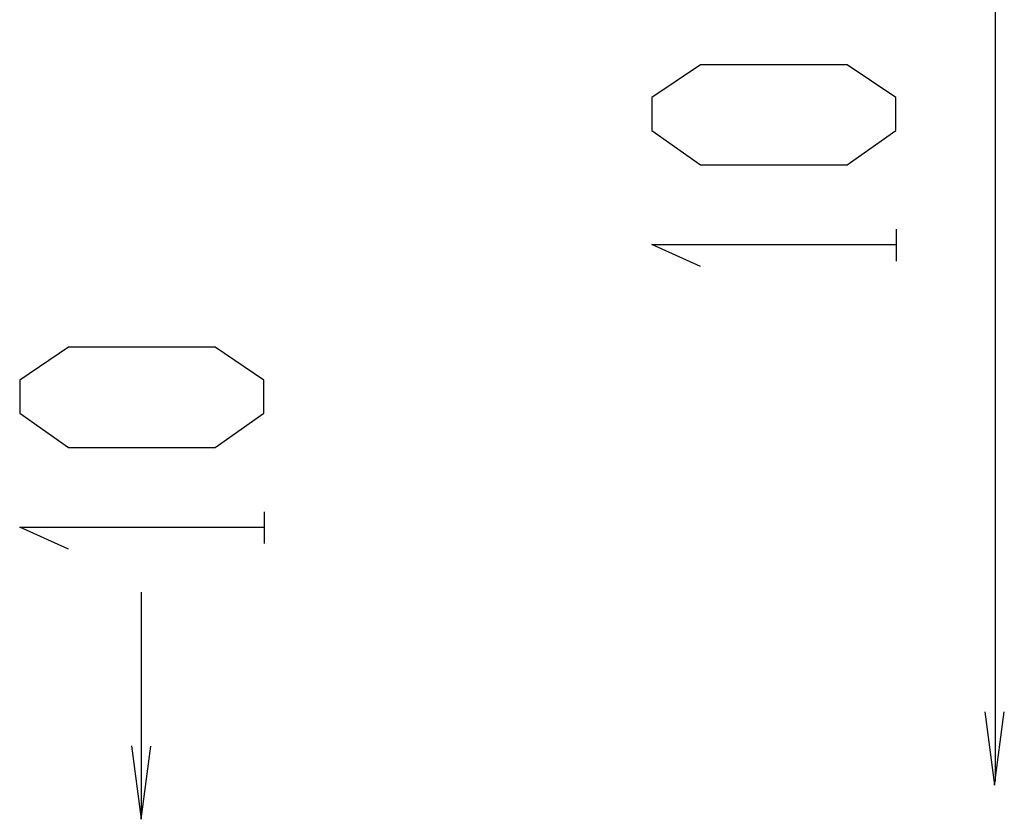
# Model space of a CAD drawing. Extents: x -492 to 41, y 6 to 489.
# Drawn here: x -492 to -422, y 53 to 110 of the extents above; entities that cross this region are included whole.
import ezdxf

# ---------------------------------------------------------------- set-up
doc = ezdxf.new("R2010")
doc.units = 0
doc.layers.add('EBENE_1', color=160, linetype='CONTINUOUS')

# ---------------------------------------------------------------- blocks, each defined once
blk = doc.blocks.new('AI9-BLK1')
at = {"layer": 'EBENE_1', "color": 7}
for p, q in [((-57.454, -28.593), (-57.454, -56.138)), ((-59.507, -45.318), (-59.507, -44.655)), ((-72.656, -51.195), (-72.656, -50.531)), ((-75.209, -56.849), (-75.209, -52.203))]:
    blk.add_line(p, q, dxfattribs=at)
for points in [[(-63.581, -41.236), (-64.597, -41.921), (-64.597, -42.607), (-63.581, -43.318), (-60.533, -43.318), (-59.517, -42.607), (-59.517, -41.921), (-60.533, -41.236), (-63.581, -41.236)], [(-76.73, -47.112), (-77.746, -47.798), (-77.746, -48.484), (-76.73, -49.195), (-73.682, -49.195), (-72.666, -48.484), (-72.666, -47.798), (-73.682, -47.112), (-76.73, -47.112)]]:
    blk.add_lwpolyline(points, close=True, dxfattribs=at)
for points in [[(-63.581, -45.431), (-64.597, -44.974), (-59.517, -44.974)], [(-76.73, -51.308), (-77.746, -50.85), (-72.666, -50.85)], [(-57.665, -54.691), (-57.462, -56.216), (-57.261, -54.693)], [(-75.42, -55.402), (-75.217, -56.927), (-75.016, -55.404)]]:
    blk.add_lwpolyline(points, dxfattribs=at)

msp = doc.modelspace()

# ---------------------------------------------------------------- block references
at = {"layer": 'EBENE_1', "color": 7, "xscale": 3.410220265472033, "yscale": 3.410220265472033, "zscale": 3.410220265472033}
msp.add_blockref('AI9-BLK1', (-226.894, 247.328), dxfattribs=at)

doc.saveas('drawing.dxf')
